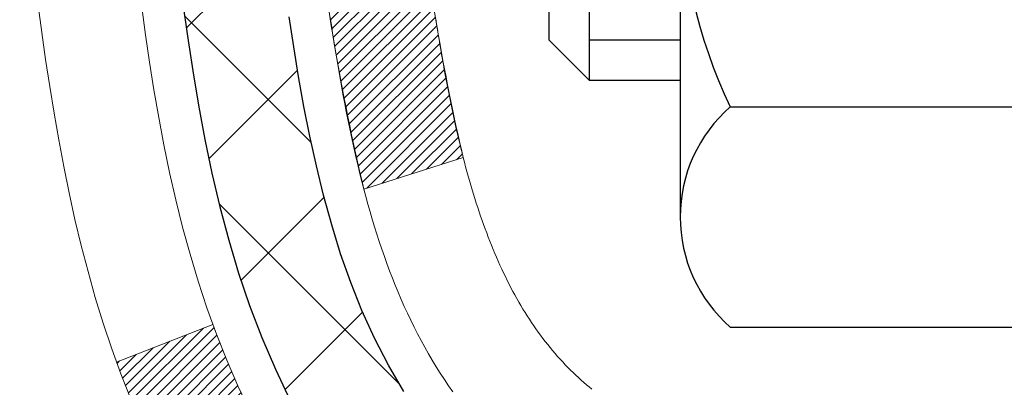
# Model space of a CAD drawing. Extents: x -1 to 3254, y -362 to 1977.
# Drawn here: x 14 to 15, y -343 to -343 of the extents above; entities that cross this region are included whole.
import ezdxf

# ---------------------------------------------------------------- set-up
doc = ezdxf.new("R2010")
doc.units = 0
doc.header["$LTSCALE"] = 5
doc.header["$MEASUREMENT"] = 0
for name, color, linetype, lineweight in [('CONCRETE - H', 130, 'CONTINUOUS', 9), ('DECK COAT - H', 20, 'CONTINUOUS', 20), ('DECK COAT - L', 22, 'CONTINUOUS', 18), ('MIG FOOT - H', 251, 'CONTINUOUS', 20), ('MIG RETAINER - H', 251, 'CONTINUOUS', 20), ('PVC SIDESHEET - H', 170, 'CONTINUOUS', 20), ('PVC SIDESHEET - L', 150, 'CONTINUOUS', 25), ('SCREW - L', 1, 'CONTINUOUS', 25)]:
    doc.layers.add(name, color=color, linetype=linetype, lineweight=lineweight)

msp = doc.modelspace()

# ---------------------------------------------------------------- hatches: boundary and pattern name
at = {"layer": 'CONCRETE - H'}
h = msp.add_hatch(dxfattribs=at)
h.set_pattern_fill('AR-CONC', color=256, scale=0.1875)
h.set_pattern_definition([(49.99999999999999, (0, 0), (1.344862842376413, -0.1176602530923658), [0.140625, -1.546875]), (355, (0, 0), (-0.260158750524375, 1.410360250687522), [0.1125, -1.2375]), (100.45144446, (0.112071901875, -0.00980502), (1.084704087613335, 1.29269998306618), [0.11951286, -1.31464146]), (46.18420000000002, (0, 0.375), (2.001077495009198, -0.3103486514870185), [0.2109375, -2.3203125]), (96.63563549, (0.166756396875, 0.349137549375), (1.752491148139178, 1.826472376452282), [0.17926939125, -1.9719633]), (351.1841639899999, (0, 0.375), (1.7524911469777, 1.826472375506232), [0.16875, -1.856250001875]), (21, (0.1875, 0.28125), (1.119200722722116, -0.7549104199975103), [0.140625, -1.546875]), (326.0000000000001, (0.1875, 0.28125), (0.4562162473529657, 1.359656334462849), [0.1125, -1.2375]), (71.45144474, (0.28076672625, 0.21834079875), (1.575416956368696, 0.6047459115119134), [0.11951285625, -1.31464146]), (37.50000000000001, (0, 0), (0.02279972871992, 0.6241759759337091), [0, -1.2225, 0, -1.25625, 0, -1.2421875]), (7.499999999999999, (0, 0), (0.4932553827040286, 0.7395219597794255), [0, -0.7162499999999999, 0, -1.194375, 0, -0.4734375]), (327.5, (-0.418125, 0), (1.000917067823267, -0.04229038450196204), [0, -0.46875, 0, -1.4625, 0, -1.940625]), (317.5, (-0.605625, 0), (1.093474067516974, 0.1876968418730957), [0, -0.609375, 0, -0.97125, 0, -1.378125])])
edge = h.paths.add_edge_path()
edge.add_arc((14.25652300905071, -343.1931021930516), 0.03937000000008517, 0, 75.82978608449329)
edge.add_line((14.26616091779881, -343.1549301140544), (14.20213087455481, -343.1299005888927))
edge.add_line((14.20213087455481, -343.1299005888927), (14.15288056167374, -343.1009342839737))
edge.add_line((14.15288056167374, -343.1009342839737), (14.10929078118829, -343.065463260621))
edge.add_line((14.10929078118829, -343.065463260621), (14.07129250641418, -343.0256843806063))
edge.add_line((14.07129250641418, -343.0256843806063), (14.03829555601643, -342.9813027367546))
edge.add_line((14.03829555601643, -342.9813027367546), (14.01034551522648, -342.9335486660807))
edge.add_line((14.01034551522648, -342.9335486660807), (13.97570226011213, -342.8583746783391))
edge.add_line((13.97570226011213, -342.8583746783391), (13.97764606679112, -342.857616370453))
edge.add_line((13.97764606679112, -342.857616370453), (13.9632468474863, -342.8144584834182))
edge.add_line((13.9632468474863, -342.8144584834182), (13.94944915077331, -342.7614722227146))
edge.add_line((13.94944915077331, -342.7614722227146), (13.93850208909559, -342.7077160658559))
edge.add_line((13.93850208909559, -342.7077160658559), (13.92394824695294, -342.6178124651472))
edge.add_line((13.92394824695294, -342.6178124651472), (13.92480968665352, -342.6177224401555))
edge.add_line((13.92480968665352, -342.6177224401555), (13.91451394091031, -342.5339793272083))
edge.add_line((13.91451394091031, -342.5339793272083), (13.91469407398497, -342.5339793272083))
edge.add_line((13.91469407398497, -342.5339793272083), (13.91590203043535, -342.5238751330857))
edge.add_arc((16.70211769917853, -342.8286661660376), 2.802837013905357, 172.6119742855156, 173.7570961439711, ccw=False)
edge.add_line((13.92254967613308, -342.4682539967354), (13.9311631285913, -342.4040111535413))
edge.add_line((13.9311631285913, -342.4040111535413), (13.9436202594534, -342.3325043178971))
edge.add_line((13.9436202594534, -342.3325043178971), (13.96058743822444, -342.2617292665919))
edge.add_line((13.96058743822444, -342.2617292665919), (13.9836611888231, -342.1925717448731))
edge.add_line((13.9836611888231, -342.1925717448731), (14.01438954002304, -342.1258928866423))
edge.add_line((14.01438954002304, -342.1258928866423), (14.04874599935808, -342.0716660072562))
edge.add_line((14.04874599935808, -342.0716660072562), (14.08320805259207, -342.0289524076329))
edge.add_line((14.08320805259207, -342.0289524076329), (14.13087558894378, -341.9830402255387))
edge.add_line((14.13087558894378, -341.9830402255387), (14.18309713075972, -341.9483611436164))
edge.add_line((14.18309713075972, -341.9483611436164), (14.1831579686595, -341.9484623752008))
edge.add_line((14.1831579686595, -341.9484623752008), (14.22792868820167, -341.9279304472467))
edge.add_line((14.22792868820167, -341.9279304472467), (14.27259419714889, -341.9110550948296))
edge.add_arc((14.25652300905067, -341.8751146745049), 0.03937000000012379, 294.0923761645847, 360)
edge.add_line((14.29589300905079, -341.8751146745049), (14.29589300905079, -341.6858796256462))
edge.add_line((14.29589300905079, -341.6858796256462), (14.39431800905047, -341.6858796256462))
edge.add_line((14.39431800905047, -341.6858796256462), (14.39431800905047, -341.681327069526))
edge.add_arc((14.3549480090505, -341.681327069526), 0.0393699999999758, 359.9999999999173, 417.0968478606588)
edge.add_line((14.37633460568633, -341.6482724119974), (14.06111666523052, -341.4443241805243))
edge.add_arc((14.23880650905198, -341.2456318270966), 0.2665564328766687, 179.9999999998412, 228.1938505934681, ccw=False)
edge.add_line((13.97225007617531, -341.2456318270959), (13.97225007617544, -341.1964182247464))
edge.add_line((13.97225007617544, -341.1964182247464), (13.95337211929823, -341.1964182247463))
edge.add_line((13.95337211929823, -341.1964182247463), (13.88250637126644, -341.1964182247463))
edge.add_line((13.88250637126644, -341.1964182247463), (13.88250637126644, -341.2501120973367))
edge.add_line((13.88250637126644, -341.2501120973367), (13.68368747362851, -341.2501120973367))
edge.add_arc((13.68368747362851, -341.1713719398564), 0.07874015748030593, 180, 270, ccw=False)
edge.add_line((13.6049473161482, -341.1713719398564), (13.60494731614822, -340.5468145240249))
edge.add_line((13.60494731614822, -340.5468145240249), (10.28782752103948, -340.5468145240249))
edge.add_line((10.28782752103948, -340.5468145240249), (7.035179701717709, -340.5468145239556))
edge.add_spline(control_points=[(7.035179701717709, -340.5468145239556), (7.377684303164719, -341.372707805628), (8.002238665318725, -342.8787175046596), (8.472117017407143, -345.0895974142632), (7.272727312462738, -346.7294267313013), (7.67570329514374, -347.8852892491423), (7.926613425428037, -348.6049788271979)], knot_values=[0, 0, 0, 0, 2.724878095334188, 4.968793101140745, 6.252273232226754, 8.370027888071341, 8.370027888071341, 8.370027888071341, 8.370027888071341], degree=3, periodic=0)
edge.add_line((7.926613425428037, -348.6049788271979), (8.440491324626594, -348.6049788271993))
edge.add_line((8.440491324626594, -348.6049788271993), (8.44049132462667, -348.5774198186862))
edge.add_line((8.44049132462667, -348.5774198186862), (8.44049132462667, -348.5065538186862))
edge.add_line((8.44049132462667, -348.5065538186862), (8.419615077450068, -348.4789948186862))
edge.add_line((8.419615077450068, -348.4789948186862), (8.419615077450068, -348.4081288186862))
edge.add_line((8.419615077450068, -348.4081288186862), (9.089298777450033, -348.4081288186862))
edge.add_arc((9.089298777450033, -348.3687588186863), 0.03936999999995918, 270, 299.99999999999)
edge.add_line((9.10898377745001, -348.4028542388332), (9.2447446850679, -348.3244726422746))
edge.add_arc((9.299862685067666, -348.4199398186858), 0.1102359999995382, 90, 119.99999999999241, ccw=False)
edge.add_line((9.299862685067666, -348.3097038186863), (10.20782062609658, -348.3097038186863))
edge.add_arc((10.20782062609658, -348.2703338186863), 0.0393699999999876, 269.9999999999974, 299.9999673213709)
edge.add_line((10.22750560665024, -348.3044292500606), (10.90759281225552, -347.9117812360155))
edge.add_arc((10.96759275298297, -348.0157043186906), 0.119999999999947, 90.00000000001529, 119.99996732134909, ccw=False)
edge.add_line((10.96759275298294, -347.8957043186907), (11.17903413554273, -347.8957043186906))
edge.add_arc((11.17903413554272, -347.8563343186906), 0.03936999999997778, 270.0000000000155, 315.0000000000366)
edge.add_line((11.20687292951802, -347.8841731126659), (11.32333945365091, -347.767706588533))
edge.add_arc((11.57304142795759, -348.0174085628397), 0.353131918615843, 103.9020008910411, 135.0000000000006, ccw=False)
edge.add_arc((11.86232602104045, -349.1861783362804), 1.557170273114427, 76.09799910891832, 103.9020008910411, ccw=False)
edge.add_arc((12.15161061412393, -348.0174085628407), 0.3531319186167141, 45.00000000005463, 76.09799910891672, ccw=False)
edge.add_line((12.40131258843098, -347.7677065885332), (12.51777911256392, -347.8841731126659))
edge.add_arc((12.54561790653911, -347.8563343186907), 0.03936999999986896, 225.0000000000128, 269.9999999999974)
edge.add_line((12.54561790653911, -347.8957043186905), (14.25652300902309, -347.8957043186906))
edge.add_arc((14.25652300902309, -347.8563343186905), 0.03937000000007628, 269.9999999999974, 360)
edge.add_line((14.29589300902317, -347.8563343186905), (14.29589300905079, -343.1931021930516))
h.paths.add_polyline_path([(6.929165601876557, -347.9203566706382), (8.470832268543223, -347.9203566706382), (8.470832268543223, -347.1286900039715), (6.929165601876557, -347.1286900039715)], flags=9)
h.paths.add_polyline_path([(7.781825611344867, -344.3227214257533), (10.07349227801153, -344.3227214257533), (10.07349227801153, -343.5310547590867), (7.781825611344867, -343.5310547590867)], flags=25)
at = {"layer": 'DECK COAT - H'}
h = msp.add_hatch(dxfattribs=at)
h.set_pattern_fill('ANSI31', color=256, scale=0.03937, style=0)
h.set_pattern_definition([(45, (-164.7483514139293, -439.7408597827015), (-0.003479849246914297, 0.003479849246914297), [])])
edge = h.paths.add_edge_path()
edge.add_line((14.11694859737108, -342.492072408416), (14.11263892496707, -342.5270159703752))
edge.add_arc((14.17126647811106, -342.5341084337783), 0.05905499999809771, 173.1021672441073, 186.8978327556704)
edge.add_arc((15.60535962112792, -342.3915863803522), 1.500199846818024, 185.7236070076256, 193.420140397122)
edge.add_line((14.14612369881772, -342.7397675163035), (14.21379157587351, -342.7184028550248))
edge.add_arc((15.58153695780741, -342.397549848791), 1.404875112389268, 185.8706688438586, 193.2020338644384, ccw=False)
edge.add_arc((14.24265216719491, -342.5341084337795), 0.05905500000150653, 173.0589418029453, 186.9410580902736, ccw=False)
edge.add_line((14.18402998147187, -342.5269717422324), (14.18784312410614, -342.4963426177796))
edge.add_line((14.18784312410614, -342.4963426177796), (14.11694761218357, -342.492072349075))
edge = h.paths.add_edge_path()
edge.add_line((13.92492914239447, -342.6177099564006), (13.99444654231602, -342.6104450214947))
edge.add_arc((18.31127126293573, -342.0725377339483), 4.350209181010778, 186.1767595201503, 187.1028537293971, ccw=False)
edge.add_arc((14.04501316351932, -342.5341084337871), 0.05905499999901267, 173.6858784725646, 186.3141215103734, ccw=False)
edge.add_arc((16.29008847073178, -342.7595295359209), 2.315415893508157, 170.6598918406984, 174.2515196170276, ccw=False)
edge.add_line((14.00536955350615, -342.3837500404965), (13.93661593920806, -342.3727107492278))
edge.add_arc((16.7021176991793, -342.8286661660365), 2.802837013905978, 170.6377220512955, 173.8263025459481)
edge.add_arc((13.97419022306006, -342.5341084337782), 0.05905499999875025, 173.3218076347646, 186.6781923652354)
edge.add_arc((19.40532971957189, -341.9084858665273), 5.526108933343981, 186.5721853993263, 187.3737208784964)
h = msp.add_hatch(dxfattribs=at)
h.set_pattern_fill('ANSI31', color=256, scale=0.03937, style=0)
h.set_pattern_definition([(45, (-164.7483514139428, -373.3712305458719), (-0.003479849246914297, 0.003479849246914297), [])])
h.paths.add_polyline_path([(14.36675900902194, -345.6069707613196), (14.29589300902192, -345.6069707613196), (14.29589300902203, -345.8431907613196), (14.36675900902205, -345.8431907613196)])
h.paths.add_polyline_path([(14.36675900902171, -345.1345307613196), (14.29589300902169, -345.1345307613196), (14.2958930090218, -345.3707507613196), (14.36675900902183, -345.3707507613196)])
h.paths.add_polyline_path([(14.36675900902137, -344.6620907613196), (14.29589300902146, -344.6620907613196), (14.29589300902158, -344.8983107613196), (14.3667590090216, -344.8983107613196)])
h.paths.add_polyline_path([(14.36675900902114, -344.1896507613196), (14.29589300902112, -344.1896507613196), (14.29589300902135, -344.4258707613196), (14.36675900902137, -344.4258707613196)])
h.paths.add_polyline_path([(14.36675900902092, -343.7172107613196), (14.29589300902089, -343.7172107613196), (14.29589300902112, -343.9534307613196), (14.36675900902103, -343.9534307613196)])
h.paths.add_polyline_path([(14.36675900902069, -343.2447707613196), (14.29589300902067, -343.2447707613196), (14.29589300902078, -343.4809907613196), (14.3667590090208, -343.4809907613196)])
h.paths.add_polyline_path([(14.08680894376207, -342.9240361358638), (14.07741069069684, -342.9075718576403), (14.06864273974984, -342.8907499008337), (14.06047973410941, -342.8736016339191), (14.05289632368167, -342.8561584936384), (14.04586715837261, -342.838451916734), (14.04350203900535, -342.8319249765424), (13.97787513883075, -342.8575270060445), (13.98080796884958, -342.8656276875815), (13.98750823307055, -342.882694286774), (13.99469929645509, -342.8995972185553), (14.00239951216358, -342.9163062696929), (14.01062675671913, -342.9327897414524), (14.01939803836056, -342.9490153637063), (14.02872155589316, -342.9649450690877), (14.03860038044625, -342.9805374158511), (14.04903751951563, -342.9957509203759), (14.06003598059724, -343.0105440990411), (14.07159877118679, -343.0248754682262), (14.08372889878033, -343.0387035443102), (14.09642628033325, -343.0519959271959), (14.10967755951672, -343.0647592287932), (14.11515090789838, -343.0696175310883), (14.16199465057694, -343.0168455402014), (14.15777620039362, -343.0132217409927), (14.1441267140825, -342.9999150190283), (14.13122024855736, -342.985814643777), (14.11904800366924, -342.9710624471974), (14.10760104346443, -342.9557993120554), (14.0968634232456, -342.9401171341202)])
h.paths.add_polyline_path([(14.56360900901823, -345.7576846327003), (14.49274300902184, -345.7576846327003), (14.49274300902196, -345.9939046327003), (14.56360900901868, -345.9939046327003)])
h.paths.add_polyline_path([(14.56360900901721, -345.2852446327003), (14.4927430090215, -345.2852446327003), (14.49274300902162, -345.5214646327003), (14.56360900901766, -345.5214646327003)])
h.paths.add_polyline_path([(14.56360900901618, -344.8128046327002), (14.49274300902128, -344.8128046327003), (14.49274300902139, -345.0490246327003), (14.56360900901675, -345.0490246327003)])
h.paths.add_polyline_path([(14.56360900901527, -344.3403646327002), (14.49274300902093, -344.3403646327003), (14.49274300902116, -344.5765846327003), (14.56360900901573, -344.5765846327002)])
h.paths.add_polyline_path([(14.56360900901436, -343.8679246327002), (14.49274300902071, -343.8679246327003), (14.49274300902082, -344.1041446327003), (14.56360900901482, -344.1041446327002)])
h.paths.add_polyline_path([(14.56360900901334, -343.3954846327002), (14.49274300902048, -343.3954846327003), (14.49274300902059, -343.6317046327003), (14.5636090090138, -343.6317046327002)])
h.paths.add_polyline_path([(14.39347406109207, -342.9105314863122), (14.39185371409267, -342.9101669717619), (14.38611569417808, -342.9089549882807), (14.37928141663267, -342.9074866496764), (14.37266705861462, -342.9060221389847), (14.36638776597338, -342.9045692037579), (14.36036546068883, -342.9030938341399), (14.35319168426791, -342.9012201919716), (14.34537287232988, -342.8989430728242), (14.338309440644, -342.8966129166116), (14.33201265049227, -342.8942394894634), (14.32662767127247, -342.891898776839), (14.29825998497629, -342.9568001386531), (14.30089121727767, -342.9579877332682), (14.30533317911497, -342.9598538990434), (14.30986279753333, -342.9616284413393), (14.31447769612269, -342.9633175545774), (14.31917520218392, -342.9649272561687), (14.32395264301781, -342.9664635635245), (14.32880734592559, -342.9679324940558), (14.3337366382078, -342.969340065174), (14.33873784716557, -342.9706922942901), (14.34380830009977, -342.9719951988153), (14.34894532431154, -342.9732547961606), (14.35414617115439, -342.9744771543636), (14.35940658655486, -342.9756696285509), (14.36472265653706, -342.9768400125336), (14.37009090027332, -342.9779959011777), (14.37550783693585, -342.9791448893494), (14.38038974153083, -342.9801791031962, -0.360811796608976), (14.49274300905049, -343.1156050249149), (14.49274300905027, -343.1592646327003), (14.56360900901277, -343.1592646327002), (14.56360900905052, -343.1156050249145, 0.3608117966085414)])
at = {"layer": 'MIG FOOT - H'}
h = msp.add_hatch(dxfattribs=at)
h.set_pattern_fill('ANSI31', color=256, scale=1.9685, style=0)
h.set_pattern_definition([(45, (-929.3854548059263, -808.1094812494442), (-0.1739924623457148, 0.1739924623457148), [])])
h.paths.add_polyline_path([(14.6358275210416, -341.7839793272082), (14.79982752104159, -341.7839793272083), (14.79982752104124, -342.3464793272083), (14.63582752104148, -342.3464793272083)])
edge = h.paths.add_edge_path()
edge.add_line((14.63582752104148, -342.7214793272083), (14.79982752104124, -342.7214793272083))
edge.add_line((14.79982752104124, -342.7214793272083), (14.7998275210409, -348.0006493272082))
edge.add_arc((14.44549752104101, -348.0006493272082), 0.3543299999998908, 269.99999999998164, 360.0000000000092, ccw=False)
edge.add_line((14.4454975210409, -348.3549793272082), (12.08107755204092, -348.3549793272082))
edge.add_line((12.08107755204092, -348.3549793272082), (12.08107755204126, -348.1909793272081))
edge.add_line((12.08107755204126, -348.1909793272081), (14.4454975210409, -348.1909793272082))
edge.add_arc((14.4454975210409, -348.0006493272082), 0.1903300000000172, 270, 360)
edge.add_line((14.63582752104092, -348.0006493272082), (14.63582752104148, -342.7214793272083))
h.paths.add_polyline_path([(11.11232752104113, -348.1909793272082), (11.64357449004113, -348.1909793272083), (11.64357449004101, -348.3549793272083), (11.11232752104102, -348.3549793272082)])
at = {"layer": 'MIG RETAINER - H'}
h = msp.add_hatch(dxfattribs=at)
h.set_pattern_fill('ANSI31', color=256, scale=0.47, style=0)
h.set_pattern_definition([(45, (-929.3854548059263, -778.8083375558884), (-0.04154252339470966, 0.04154252339470967), [])])
h.paths.add_polyline_path([(15.03782752103971, -343.4559793272082), (15.03782752104107, -342.7548624200739), (14.96353118675902, -342.6902776020137), (14.7998275210409, -342.6902776020137), (14.79982752104068, -343.4559793272081)])
edge = h.paths.add_edge_path()
edge.add_arc((14.25782752104281, -341.0069793272059), 0.07800000000003138, 179.9999999999582, 269.9999999994989, ccw=False)
edge.add_line((14.17982752104272, -341.0069793272058), (14.17982752104306, -340.7439793272088))
edge.add_arc((14.15982752104285, -340.7439793272085), 0.02000000000020918, 359.9999999993486, 449.9999999980458)
edge.add_line((14.15982752104353, -340.7239793272084), (14.07282752104366, -340.7239793272065))
edge.add_arc((14.07282752104297, -340.7539793272065), 0.03000000000002956, 449.9999999986973, 539.9999999997827)
edge.add_line((14.042827521043, -340.7539793272064), (14.04282752104232, -341.2889793272135))
edge.add_arc((14.19982752104224, -341.2889793272137), 0.1569999999999254, 539.9999999999377, 630.0000000003319)
edge.add_line((14.19982752104315, -341.4459793272136), (14.36608783600045, -341.4459793272128))
edge.add_arc((14.36608783598977, -341.5247190122443), 0.07873968503150763, 362.58551599465926, 449.9999999922238, ccw=False)
edge.add_arc((14.55963029505595, -341.5159793272089), 0.114999999999426, 182.585516002114, 264.7875303258168)
edge.add_arc((14.55099960973073, -341.6105864689621), 0.02000000000000517, 264.7875303255701, 379.6742449813813)
edge.add_arc((14.68104657616207, -341.5640888547739), 0.1181095275611714, -102.63422251541402, 199.6742449814629, ccw=False)
edge.add_arc((14.65083841600174, -341.6988542385452), 0.02000000000040289, 437.36577748606, 550.6215204679287)
edge.add_arc((14.7088275210418, -341.6879793272071), 0.07899999999997757, 190.6215204695919, 269.9999999991755)
edge.add_line((14.70882752104067, -341.7669793272071), (14.78282752104187, -341.7669793272083))
edge.add_arc((14.78282752104165, -341.7839793272083), 0.01699999999999591, 360, 449.9999999992337, ccw=False)
edge.add_line((14.7998275210417, -341.7839793272083), (14.79982752104113, -342.377681052403))
edge.add_line((14.79982752104113, -342.377681052403), (14.96353118675902, -342.377681052403))
edge.add_line((14.96353118675902, -342.377681052403), (15.03782752104107, -342.3130962343427))
edge.add_line((15.03782752104107, -342.3130962343427), (15.03782752104301, -340.7539793272092))
edge.add_arc((15.00782752104315, -340.7539793272091), 0.02999999999985903, 359.9999999997829, 449.9999999995657)
edge.add_line((15.00782752104337, -340.7239793272092), (14.94282752104321, -340.7239793272086))
edge.add_arc((14.94282752104298, -340.7439793272085), 0.01999999999998181, 449.9999999993486, 540)
edge.add_line((14.922827521043, -340.7439793272085), (14.92282752104266, -341.00697932721))
edge.add_arc((14.84482752104268, -341.0069793272099), 0.07799999999997453, 269.9999999995825, 359.9999999999165, ccw=False)
edge.add_line((14.84482752104211, -341.0849793272099), (14.84082752104209, -341.0849793272099))
edge.add_arc((14.84082752104255, -341.00697932721), 0.07799999999986085, 179.999999999833, 269.999999999666, ccw=False)
edge.add_line((14.76282752104269, -341.0069793272098), (14.76282752104303, -340.7439793272091))
edge.add_arc((14.74282752104305, -340.7439793272091), 0.01999999999998181, 360, 449.9999999996743)
edge.add_line((14.74282752104316, -340.7239793272091), (14.60138087298683, -340.7239793272082))
edge.add_line((14.60138087298683, -340.7239793272082), (14.60138087298683, -341.0548745334254))
edge.add_line((14.60138087298683, -341.0548745334254), (14.5820953105891, -341.0742051403273))
edge.add_line((14.5820953105891, -341.0742051403273), (14.5820953105891, -341.1513473899125))
edge.add_line((14.5820953105891, -341.1513473899125), (14.52423862340047, -341.1899185147055))
edge.add_line((14.52423862340047, -341.1899185147055), (14.46638193621184, -341.1513473899125))
edge.add_line((14.46638193621184, -341.1513473899125), (14.46638193621184, -341.0742051403273))
edge.add_line((14.46638193621184, -341.0742051403273), (14.44709637381502, -341.0549195779312))
edge.add_line((14.44709637381502, -341.0549195779312), (14.44709637381502, -340.7239793272082))
edge.add_line((14.44709637381502, -340.7239793272082), (14.35982752104301, -340.723979327208))
edge.add_arc((14.35982752104301, -340.743979327208), 0.01999999999998181, 450, 540)
edge.add_line((14.33982752104303, -340.743979327208), (14.33982752104269, -341.0069793272061))
edge.add_arc((14.2618275210426, -341.0069793272058), 0.07800000000008822, 269.999999999666, 359.999999999833, ccw=False)
edge.add_line((14.26182752104214, -341.0849793272059), (14.25782752104212, -341.0849793272059))
at = {"layer": 'PVC SIDESHEET - H'}
h = msp.add_hatch(dxfattribs=at)
h.set_pattern_fill('ANSI37', color=256, scale=0.59055, style=0)
h.set_pattern_definition([(45, (-164.7483514139428, -373.3712305458719), (-0.05219773870371446, 0.05219773870371446), []), (135, (-164.7483514139428, -373.3712305458719), (-0.05219773870371446, -0.05219773870371446), [])])
h.paths.add_polyline_path([(14.46518400905027, -341.7551988658433), (14.4651840090505, -341.6813270695261, 0.2544175294253038), (14.41483047963093, -341.5887740284457), (14.19396061737505, -341.4458696692344, -0.4033078353723514), (14.04282752106074, -341.2889793271441), (14.04282752106074, -341.2641293611491, -0.02353096692885778), (14.04195650905181, -341.2456318270958), (14.0419565090534, -340.7476013270961, -0.4142135623729873), (14.06557850905333, -340.7239793270962), (14.445499008817, -340.7239793270973), (14.44549900881712, -340.6649242115511), (14.42089290325951, -340.645239327105), (14.08248607617688, -340.645239327104, 0.4142135623730915), (13.97225007617667, -340.7554753271037), (13.97225007617531, -341.2456318270958, 0.213440768600962), (14.06111666523052, -341.4443241805243), (14.37633460568632, -341.6482724119974, -0.2544175294251872), (14.39431800905047, -341.6813270695262), (14.39431800905036, -341.7551988658433), (14.39431800905047, -341.9376569668017, -0.3306422189433676), (14.35234730642387, -341.9941867802485), (14.32858703452528, -342.0012583918895), (14.30552943455368, -342.0085185562371), (14.28285365436452, -342.0163383659951), (14.26071598669919, -342.0249469044095), (14.23927272429851, -342.0345732547263), (14.21868015990365, -342.0454465001917), (14.19909458625566, -342.0577957240516), (14.1806722646978, -342.0718499215939), (14.16352718289782, -342.0877196617795), (14.14764752348479, -342.1051630807998), (14.13299817210996, -342.1238730502228), (14.11954401442436, -342.1435424416161), (14.10724961686297, -342.1638662018001), (14.09606393642239, -342.1846407557597), (14.08591357894361, -342.2058078350829), (14.07672412009001, -342.2273223669042), (14.0684262123676, -342.2491539412944), (14.06095276888377, -342.2712786773914), (14.05423671309448, -342.2936727242226), (14.04821096845567, -342.316312230815), (14.04280845842332, -342.3391733461958), (14.03796210645337, -342.3622322193924), (14.03360483600179, -342.3854649994316), (14.02966957052454, -342.4088478353409), (14.02608923347757, -342.4323568761474), (14.02279674831684, -342.4559682708782), (14.01972503849843, -342.4796581685606), (14.01680702747817, -342.5034027182217), (14.01397563871203, -342.5271780688887, 0.05933499155532457), (14.01398828642173, -342.5411450022863), (14.01680702747817, -342.5648141493348), (14.01972503849843, -342.5885586989959), (14.02279674831684, -342.6122485966783), (14.02608923347757, -342.6358599914091), (14.02966957052454, -342.6593690322156), (14.03360483600179, -342.6827518681249), (14.03796210645337, -342.7059846481642), (14.04280845842332, -342.7290435213607), (14.04821096845567, -342.7519046367415), (14.05423671309448, -342.774544143334), (14.06095276888377, -342.7969381901651), (14.0684262123676, -342.8190629262622), (14.07672412009001, -342.8408945006524), (14.08591357894361, -342.8624090324737), (14.09606393642239, -342.8835761117969), (14.10724961686297, -342.9043506657564), (14.11954401442447, -342.9246744259403), (14.13299817210996, -342.9443438173338), (14.14764752348479, -342.9630537867566), (14.16352718289782, -342.9804972057769), (14.1806722646978, -342.9963669459626), (14.19909458625566, -343.0104211435049), (14.21868015990365, -343.0227703673648), (14.23927272429851, -343.0336436128302), (14.26071598669919, -343.0432699631471), (14.28285365436464, -343.0518785015614), (14.30552943455368, -343.0596983113194), (14.32858703452528, -343.066958475667), (14.35187016153848, -343.0738880778504, -0.3329817396557117), (14.39431800905081, -343.1305599007542), (14.46518400904072, -343.1305599007542), (14.4651840090505, -343.1156050249151, 0.3608117966093517), (14.37530139503449, -343.0072642875399), (14.35498357835306, -343.0029182944778), (14.33484019575881, -342.9981558316562), (14.31504568133878, -342.9925604293154), (14.29577446918038, -342.9857156176959), (14.27719949709067, -342.9772126909447), (14.25944319884284, -342.9669049988832), (14.2425665200585, -342.9549649414652), (14.22662668655264, -342.9415842200036), (14.21168092414005, -342.9269545358113), (14.19778645863571, -342.9112675902011), (14.18500051585452, -342.8947150844858), (14.17336918486067, -342.877478248726), (14.16285324325802, -342.8596580994756), (14.15337402389239, -342.8413185656285), (14.14485264614652, -342.8225233753723), (14.1372102294034, -342.8033362568943), (14.13036789304577, -342.7838209383818), (14.12424675645659, -342.7640411480222), (14.11876793901875, -342.7440606140029), (14.11385256011508, -342.7239430645113), (14.10942233494152, -342.7037509963966), (14.10541267168615, -342.6835186078704), (14.1017726655808, -342.6632518107974), (14.09845200648156, -342.6429552881627), (14.0954003842438, -342.6226337229517), (14.09256748872347, -342.6022917981493), (14.0899030097763, -342.5819341967409), (14.08735663725813, -342.5615656017114), (14.08489001018231, -342.5412889229881, -0.06060086340155051), (14.08487806102446, -342.5270261715101), (14.08735663725813, -342.506651265845), (14.0899030097763, -342.4862826708156), (14.09256748872347, -342.4659250694071), (14.0954003842438, -342.4455831446048), (14.09845200648156, -342.4252615793937), (14.1017726655808, -342.4049650567591), (14.10541267168615, -342.3846982596861), (14.10942233494152, -342.3644658711598), (14.11385256011508, -342.3442738030452), (14.11876793901875, -342.3241562535535), (14.12424675645659, -342.3041757195342), (14.13036789304577, -342.2843959291747), (14.1372102294034, -342.2648806106622), (14.14485264614652, -342.2456934921842), (14.15337402389239, -342.2268983019279), (14.16285324325802, -342.2085587680809), (14.17336918486067, -342.1907386188304), (14.18500051585452, -342.1735017830707), (14.19778645863571, -342.1569492773554), (14.21168092414005, -342.1412623317452), (14.22662668655264, -342.1266326475528), (14.2425665200585, -342.1132519260913), (14.25944319884284, -342.1013118686733), (14.27719949709067, -342.0910041766118), (14.29577446918038, -342.0825012498606), (14.31504568133878, -342.0756564382411), (14.33484019575881, -342.0700610359003), (14.35498357835306, -342.0652985730786), (14.37530139503449, -342.0609525800166, 0.3608117966100778), (14.4651840090505, -341.9526118426414)])

# ---------------------------------------------------------------- linework, layer by layer
at = {"layer": 'DECK COAT - L'}
msp.add_line((13.97781975468886, -342.8575486122217), (14.04344157340936, -342.8319485650704), dxfattribs=at)
msp.add_lwpolyline([(14.11694859737108, -342.492072408416), (14.11263892496707, -342.5270159703753, 0.06026775604007103), (14.11263892496707, -342.5412008971811, 0.03359509241961115), (14.14612369881772, -342.7397675163035), (14.21379157587351, -342.7184028550249, -0.03200003056061227), (14.18402998145857, -342.5412451252174, -0.06064634744710538), (14.18402998147187, -342.5269717422324), (14.18784312410614, -342.4963426177796), (14.11694761218357, -342.492072349075)], format="xyb", dxfattribs=at)
for points in [[(13.92454620144529, -342.6148538176495), (13.92701343969552, -342.6332555445763), (13.92961748421553, -342.6516141248032), (13.93238380495414, -342.6699215254806), (13.93533787186013, -342.6881697137584), (13.93850515488223, -342.7063506567868), (13.94191112396911, -342.7244563217157), (13.9455812490696, -342.7424786756953), (13.94954100013238, -342.7604096858759), (13.95381584710638, -342.7782413194074), (13.95843125994029, -342.7959655434398), (13.9634127085827, -342.8135743251233), (13.96878566298265, -342.8310596316081), (13.97457559308859, -342.8484134300441), (13.98080796884958, -342.8656276875815), (13.98750823307055, -342.882694286774)], [(14.06864273974984, -342.8907499008337), (14.06047973410941, -342.8736016339191), (14.05289632368167, -342.8561584936384), (14.04586715837261, -342.838451916734), (14.03936688808822, -342.8205133399481), (14.03337016273426, -342.8023742000227), (14.0278516322172, -342.7840659337002), (14.02278594644256, -342.7656199777226), (14.01814775531657, -342.7470677688323), (14.01391170874533, -342.7284407437713), (14.01005145100189, -342.7097678654138), (14.00653346860734, -342.6910604884772), (14.00332114430714, -342.672322332356), (14.00037784830884, -342.6535570856), (13.99766695081983, -342.6347684367593), (13.99515182204753, -342.6159600743837)], [(14.12327610376858, -342.6228144491688), (14.12407512444779, -342.6282076683462), (14.12489074197888, -342.6335944759456), (14.12572389970988, -342.6389747937633), (14.12657554098903, -342.6443485435952), (14.1274466091646, -342.6497156472375), (14.12833804758484, -342.6550760264863), (14.12925079959789, -342.6604296031378), (14.13018580855189, -342.6657762989881), (14.13114364187661, -342.6711175712975), (14.13212492445869, -342.6764543843328), (14.13313073949619, -342.6817856926036), (14.13416217038739, -342.6871104497714), (14.13522030053011, -342.6924276094975), (14.13630621332263, -342.6977361254436), (14.13742099216277, -342.7030349512709), (14.13856572044879, -342.7083230406411), (14.13974148157863, -342.7135993472156), (14.14094935895046, -342.7188628246557), (14.1421904359622, -342.7241124266232), (14.1434657960119, -342.7293471067793), (14.14477652249773, -342.7345658187856), (14.14612369881772, -342.7397675163035), (14.14750840836982, -342.7449511529945), (14.14893173455219, -342.7501156825201), (14.15039476631305, -342.7552600435611), (14.15189920155635, -342.7603816465383), (14.15344667000759, -342.7654784602527), (14.15503843991358, -342.7705495042184), (14.15667577952158, -342.7755937979503), (14.15835995707844, -342.7806103609628), (14.16009224083141, -342.7855982127705), (14.16187389902755, -342.790556372888), (14.16370619991378, -342.7954838608298), (14.16559041173716, -342.8003796961104), (14.16752780274485, -342.8052428982446), (14.16951964118389, -342.8100724867468), (14.17156719530133, -342.8148674811316), (14.1736717333441, -342.8196269009135), (14.17583452355948, -342.8243497656071), (14.17805683419429, -342.8290350947269), (14.18033993349579, -342.8336819077876), (14.18268508971094, -342.8382892243037), (14.18509357108676, -342.8428560637898), (14.18756664587043, -342.8473814457603), (14.19010558230887, -342.8518643897301), (14.19271164864924, -342.8563039152133), (14.19538611313849, -342.8606990417248), (14.19813024402388, -342.8650487887792), (14.20094530955212, -342.8693521758908), (14.20383257797059, -342.8736082225743), (14.20679331752624, -342.8778159483443)], [(14.30127462164101, -342.8759281469644), (14.29944532916611, -342.8744550659565), (14.2976186147491, -342.8729391973028), (14.29579543557575, -342.8713811231747), (14.29397674883192, -342.8697814257433), (14.2921635117036, -342.8681406871796), (14.29035668137656, -342.8664594896547), (14.2885572150369, -342.86473841534), (14.28676606987037, -342.8629780464063), (14.28498494312337, -342.8611797373572), (14.28321600977652, -342.8593456814829), (14.28146022081055, -342.8574770413064), (14.27971850820129, -342.8555749613826), (14.27799180392467, -342.8536405862664), (14.27628103995639, -342.8516750605124), (14.27458714827262, -342.8496795286756), (14.27291106084929, -342.8476551353105), (14.2712537096621, -342.8456030249721), (14.2696160266871, -342.8435243422152), (14.2679989439001, -342.8414202315945), (14.26640339327717, -342.8392918376649), (14.2648303067941, -342.8371403049809), (14.26328061642685, -342.8349667780976), (14.26175460150737, -342.8327716691141), (14.26024935287283, -342.8305518495221), (14.25876421974326, -342.8283067802006), (14.2572989973804, -342.8260364260549), (14.25585348104594, -342.8237407519907), (14.25442746600184, -342.8214197229133), (14.2530207475098, -342.8190733037285), (14.25163312083166, -342.8167014593417), (14.25026438122925, -342.8143041546583), (14.24891432396439, -342.8118813545839), (14.2475827442988, -342.8094330240241), (14.24626943749431, -342.8069591278842), (14.24497419881286, -342.8044596310699), (14.24369682351605, -342.8019344984867), (14.24243711955737, -342.7993837114969), (14.24119526343132, -342.7968077626094), (14.2399712331006, -342.7942069756102), (14.23876482983324, -342.791581459288), (14.23757585489748, -342.7889313224312), (14.23640410956146, -342.7862566738286), (14.23524939509353, -342.7835576222686), (14.23411151276182, -342.7808342765402), (14.2329902638347, -342.7780867454317), (14.23188544958007, -342.7753151377317), (14.23079687126629, -342.772519562229), (14.22972433016148, -342.7697001277122), (14.22866762753402, -342.7668569429698), (14.22762656465191, -342.7639901167904), (14.22660094278351, -342.7610997579628), (14.22559056319697, -342.7581859752754), (14.2245952271604, -342.755248877517), (14.22361473594217, -342.7522885734761), (14.22264889081041, -342.7493051719413), (14.22169749303325, -342.7462987817013), (14.22076034387906, -342.7432695115447), (14.21983724461584, -342.7402174702601), (14.21892799651184, -342.737142766636), (14.21803240083543, -342.7340455094612), (14.21715039687943, -342.7309266886152), (14.21628233395277, -342.7277900969627), (14.21542804556439, -342.7246364708449), (14.21458730498396, -342.7214661734007), (14.21375988548127, -342.7182795677691), (14.21294556032613, -342.7150770170889), (14.21214410278808, -342.7118588844991), (14.21135528613704, -342.7086255331386), (14.2105788836428, -342.7053773261464), (14.20981466857493, -342.7021146266613), (14.20906241420321, -342.6988377978223), (14.20832189379744, -342.6955472027682), (14.20759288062741, -342.6922432046382), (14.2068751479628, -342.6889261665709), (14.20616846907328, -342.6855964517055), (14.20547261722866, -342.6822544231807), (14.20478736569871, -342.6789004441355), (14.20411248775302, -342.6755348777089), (14.20344775666158, -342.6721580870396), (14.20279294569387, -342.6687704352668), (14.20214782811977, -342.6653722855293), (14.20151217720909, -342.661964000966), (14.2008857662315, -342.6585459447159), (14.20026836845668, -342.6551184799178), (14.19966014268866, -342.6516829684911), (14.19906121806785, -342.6482404773637), (14.19847131439221, -342.6447909026948), (14.1978901514543, -342.6413341406277), (14.19731744904639, -342.6378700873062), (14.1967529269609, -342.6343986388738), (14.19619630499026, -342.6309196914742), (14.19564730292687, -342.6274331412508), (14.19510564056313, -342.6239388843472)]]:
    msp.add_lwpolyline(points, dxfattribs=at)
at = {"layer": 'PVC SIDESHEET - L'}
for points in [[(14.02279674831684, -342.6122485966783), (14.02608923347757, -342.6358599914091), (14.02966957052454, -342.6593690322156), (14.03360483600179, -342.6827518681249), (14.03796210645337, -342.7059846481642), (14.04280845842332, -342.7290435213607), (14.04821096845567, -342.7519046367415), (14.05423671309448, -342.774544143334), (14.06095276888377, -342.7969381901651), (14.0684262123676, -342.8190629262622), (14.07672412009001, -342.8408945006524), (14.08591357894361, -342.8624090324737), (14.09606393642239, -342.8835761117969)], [(14.17336918486067, -342.877478248726), (14.16285324325802, -342.8596580994756), (14.15337402389239, -342.8413185656285), (14.14485264614652, -342.8225233753723), (14.1372102294034, -342.8033362568943), (14.13036789304577, -342.7838209383818), (14.12424675645659, -342.7640411480222), (14.11876793901875, -342.7440606140029), (14.11385256011508, -342.7239430645113), (14.10942233494152, -342.7037509963966), (14.10541267168615, -342.6835186078704), (14.1017726655808, -342.6632518107974), (14.09845200648156, -342.6429552881627), (14.0954003842438, -342.6226337229517)]]:
    msp.add_lwpolyline(points, dxfattribs=at)
at = {"layer": 'SCREW - L'}
for p, q in [((14.36140987932649, -342.3091918935888), (14.36140987932649, -342.7587606978613)), ((14.29947678367771, -342.402255827702), (14.29947678367771, -342.6656967637481)), ((14.27203501950621, -342.4296975918735), (14.27203501950621, -342.6382549995766)), ((14.27203501950621, -342.6382549995766), (14.29947678367771, -342.6656967637481)), ((14.29947678367771, -342.6382549995766), (14.36140987932649, -342.6382549995768)), ((14.29947678367771, -342.6656967637481), (14.36140987932649, -342.6656967637481)), ((14.39553720076274, -342.6838325638158), (14.63582752104148, -342.6838325638159)), ((14.39553720076274, -342.8336888319066), (14.63582752104148, -342.8336888319066))]:
    msp.add_line(p, q, dxfattribs=at)
for centre, radius, start, end in [((14.70749000165174, -342.533976295725), 0.3460801223251866, 154.3412444721846, 205.6587555278154), ((14.46072765544645, -342.7587606978613), 0.09931777611989402, 131.0245651776142, 228.9754348223858)]:
    msp.add_arc(centre, radius, start, end, dxfattribs=at)

doc.saveas('drawing.dxf')
